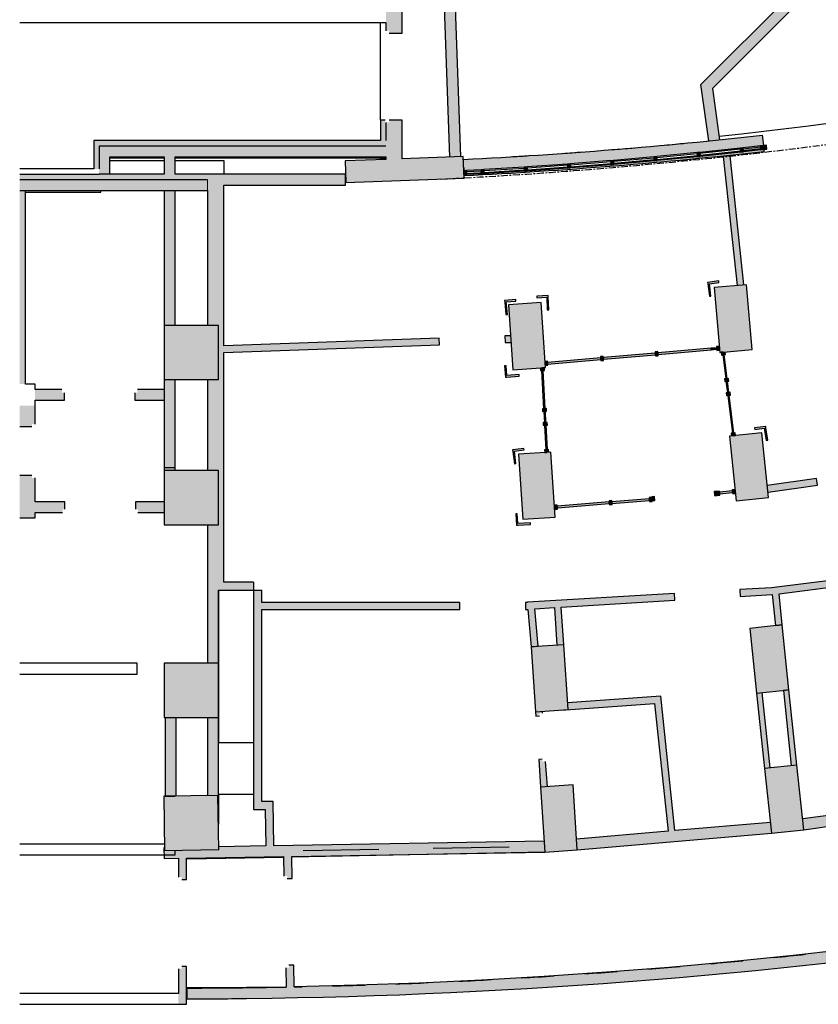
# Model space of a CAD drawing. Units: millimetres. Extents: x 151408 to 159130, y 176859 to 181428.
# Drawn here: x 151408 to 152881, y 176859 to 178674 of the extents above; entities that cross this region are included whole.
import ezdxf

# ---------------------------------------------------------------- set-up
doc = ezdxf.new("R2010")
doc.units = ezdxf.units.MM
doc.linetypes.add('Linea di griglia', pattern=[22.225, 12.7, -3.175, 3.175, -3.175])

msp = doc.modelspace()

# ---------------------------------------------------------------- hatches: boundary and pattern name
at = {"true_color": 0x939598}
for points in [[(152201, 178420.9), (152221, 178421.6), (152191.8, 179257.7), (152171.8, 179257.7), (152200.9, 178421.8)], [(152685.7, 178547.4), (153070.2, 178931.9), (153055.3, 178945.3), (152682.2, 178572.2)], [(151826.2, 176869.6), (151943.8, 176871.6), (152061.3, 176874.9), (152178.8, 176879.5), (152296.2, 176885.4), (152413.6, 176892.5), (152530.9, 176900.9), (152648, 176910.5), (152765.1, 176921.5), (152882, 176933.7), (152998.8, 176947.1), (153115.5, 176961.8), (153232, 176977.8), (153348.3, 176995.1), (153464.4, 177013.6), (153580.3, 177033.4), (153696, 177054.4), (153811.4, 177076.6), (153926.6, 177100.2), (154041.5, 177124.9), (154156.2, 177150.9), (154270.6, 177178.2), (154384.6, 177206.7), (154498.4, 177236.4), (154611.8, 177267.3), (154724.9, 177299.5), (154838.7, 177333.2), (154950, 177367.5), (155062, 177403.4), (155173.6, 177440.4), (155284.7, 177478.7), (155395.5, 177518.1), (155505.8, 177558.7), (155615.7, 177600.6), (155725.1, 177643.6), (155834.1, 177687.8), (155942.5, 177733.2), (156050.5, 177779.8), (156157.9, 177827.5), (156264.9, 177876.4), (156371.3, 177926.4), (156477.1, 177977.6), (156582.4, 178029.9), (156687.1, 178083.4), (156791.2, 178138), (156894.8, 178193.7), (156997.7, 178250.6), (157100, 178308.5), (157201.6, 178367.6), (157302.7, 178427.7), (157403, 178489), (157502.7, 178551.3), (157492, 178568.2), (157442, 178536.8), (157379.2, 178497.8), (157280.7, 178437.9), (157181.6, 178379), (157081.8, 178321.2), (156981.5, 178264.4), (156880.5, 178208.8), (156779, 178154.2), (156676.9, 178100.7), (156574.3, 178048.2), (156471, 177996.9), (156367.3, 177946.7), (156263, 177897.6), (156158.2, 177849.6), (156052.9, 177802.7), (155947.1, 177756.9), (155840.8, 177712.2), (155734.1, 177668.7), (155626.9, 177626.4), (155519.2, 177585.1), (155411.1, 177545.1), (155302.6, 177506.1), (155193.7, 177468.4), (155084.4, 177431.7), (154974.7, 177396.3), (154864.6, 177362), (154754.2, 177328.9), (154643.5, 177297), (154532.4, 177266.2), (154420.9, 177236.7), (154309.2, 177208.3), (154197.2, 177181.1), (154084.9, 177155.1), (153972.3, 177130.3), (153859.5, 177106.7), (153746.4, 177084.3), (153633.1, 177063.1), (153519.6, 177043.1), (153405.8, 177024.4), (153291.9, 177006.8), (153177.8, 176990.4), (153063.5, 176975.3), (152949.1, 176961.4), (152834.5, 176948.7), (152719.8, 176937.2), (152605, 176926.9), (152490.1, 176917.9), (152375.1, 176910), (152260, 176903.4), (152144.8, 176898.1), (152029.6, 176893.9), (151899.4, 176890.7), (151838.6, 176889.8), (151826, 176889.6)], [(152679, 178450.9), (152689.2, 178451.9), (152698.9, 178453), (152682.2, 178572.2), (152664.5, 178554.5), (152678.9, 178451.6)], [(152083.4, 178451.3), (152083.4, 178484.8), (152081.9, 178484.8), (152081.9, 178489.3), (152073.4, 178489.3), (152073.4, 178451.3), (152081.9, 178451.3)], [(152227.5, 178386.8), (152328.7, 178392.5), (152423.4, 178398.8), (152504.8, 178405), (152597, 178412.9), (152692.6, 178422.1), (152781.3, 178431.6), (152778, 178461.4), (152686.2, 178451.6), (152588.6, 178442.3), (152494.9, 178434.3), (152401.1, 178427.3), (152316.6, 178421.8), (152226.2, 178416.7), (152227.1, 178395.8), (152263.9, 178397.8), (152343.8, 178402.7), (152423.6, 178408.4), (152504, 178414.8), (152588.6, 178422.4), (152662.6, 178429.6), (152754.4, 178439.5), (152774.2, 178441.6), (152774.2, 178441.7), (152779.1, 178442.3), (152780, 178434.8), (152737.5, 178430), (152657.9, 178421.6), (152578.3, 178413.9), (152494.9, 178406.6), (152412.3, 178400.1), (152338.6, 178394.9), (152258.8, 178390), (152232.3, 178388.6), (152232.3, 178388.6), (152227.4, 178388.3), (152227.5, 178387.9)], [(152083.4, 178441.3), (152083.4, 178451.3), (151544.4, 178451.3), (151544.4, 178441.3), (151838.6, 178441.3)], [(151554.4, 178399.2), (151554.4, 178441.3), (151544.4, 178441.3), (151544.4, 178399.2)], [(151574.4, 178389.2), (151574.4, 178441.3), (151554.4, 178441.3), (151554.4, 178389.2)], [(151651.1, 178421.3), (152083.4, 178421.3), (152083.4, 178441.3), (151574.4, 178441.3), (151574.4, 178421.3)], [(152742.5, 178432.8), (152774.8, 178436.5), (152774.4, 178439.5), (152742.1, 178435.8)], [(151694.4, 178389.2), (151694.4, 178421.3), (151674.4, 178421.3), (151674.4, 178389.2)], [(152009.3, 178374.2), (152227.5, 178381.8), (152226.1, 178421.8), (152007.9, 178414.2)], [(152730.9, 178184.1), (152743.4, 178185.2), (152718.1, 178423.2), (152705.6, 178421.9), (152730.7, 178185.7)], [(152008.8, 178369.2), (152008.8, 178389.2), (151754.4, 178389.2), (151754.4, 178369.2), (151838.6, 178369.2)], [(152227.3, 178388.3), (152232.3, 178388.6), (152231.9, 178396), (152226.9, 178395.8)], [(152232.2, 178390.8), (152259.1, 178392.2), (152259, 178395.2), (152232, 178393.8)], [(151784.4, 177629.7), (151784.4, 178369.2), (151754.4, 178369.2), (151754.4, 178110.7), (151774.4, 178110.7), (151774.4, 178010.7), (151754.4, 178010.7), (151754.4, 177843), (151774.4, 177843), (151774.4, 177743), (151754.4, 177743), (151754.4, 177629.7), (151774.4, 177629.7)], [(152679.9, 178164.3), (152682.9, 178164.7), (152680, 178187.5), (152697.7, 178189.7), (152697.5, 178192.7), (152676.7, 178190), (152677, 178187.1)], [(152699.2, 178060.9), (152759, 178066.1), (152748.6, 178185.7), (152688.8, 178180.5)], [(152304.4, 178130.7), (152307.4, 178131), (152305.4, 178153.9), (152323.2, 178155.5), (152323.2, 178158.4), (152302.2, 178156.6), (152302.4, 178153.6)], [(152317.5, 178028.9), (152377.4, 178032.8), (152369.5, 178152.6), (152309.6, 178148.6)], [(152380.9, 178139.4), (152383.9, 178139.5), (152382.8, 178165.5), (152361.7, 178164.5), (152362, 178161.6), (152379.9, 178162.4)], [(151774.3, 178010.7), (151774.3, 178110.7), (151674.3, 178110.7), (151674.3, 178010.7)], [(152484.7, 178048.3), (152580.4, 178056.6), (152580.1, 178059.6), (152484.5, 178051.2)], [(152585.3, 178057.1), (152683.5, 178065.6), (152683.2, 178068.6), (152585.1, 178060)], [(152683.5, 178065.6), (152693.7, 178066.5), (152693.5, 178069.5), (152683.2, 178068.6)], [(152377.2, 178036.6), (152381.8, 178037), (152381.2, 178044.5), (152376.7, 178044.1)], [(152381.6, 178039.2), (152479.8, 178047.8), (152479.5, 178050.8), (152381.4, 178042.2)], [(152710, 178012.1), (152713, 178012.5), (152707.5, 178056.7), (152704.6, 178056.3)], [(152303.7, 178015.1), (152329.4, 178016.8), (152329.2, 178019.8), (152306.3, 178018.3), (152305.1, 178036.1), (152302.3, 178036.1)], [(152368.3, 178027.3), (152375.8, 178027.7), (152375.6, 178032.7), (152368.1, 178032.2), (152368.3, 178028.9)], [(152374.3, 177956.9), (152377.3, 177957.1), (152373.6, 178027.6), (152370.6, 178027.4)], [(151674.4, 177848.7), (151694.4, 177848.7), (151694.4, 178010.7), (151674.4, 178010.7), (151674.4, 177947.4)], [(152713.1, 177986.6), (152716.1, 177986.9), (152713.6, 178007.5), (152710.6, 178007.1)], [(152722.3, 177911.8), (152725.3, 177912.2), (152716.7, 177982), (152713.7, 177981.6), (152722.2, 177912.6)], [(152375.6, 177931.5), (152378.6, 177931.7), (152377.5, 177952.1), (152374.5, 177951.9), (152374.8, 177947.4)], [(152378.2, 177881.4), (152381.2, 177881.6), (152378.9, 177926.7), (152375.9, 177926.5)], [(152784.5, 177898.3), (152787.5, 177898.7), (152783.9, 177924.4), (152763.1, 177921.5), (152763.7, 177918.6), (152781.3, 177921.1)], [(152729.5, 177786.9), (152789.1, 177793.3), (152776.5, 177912.6), (152716.8, 177906.3)], [(152720.7, 177906.7), (152728.1, 177907.5), (152727.5, 177912.5), (152720.1, 177911.6)], [(152320.3, 177855.6), (152323.2, 177855.9), (152320.3, 177878.7), (152338.1, 177881), (152337.9, 177883.9), (152317, 177881.3), (152317.4, 177878.4)], [(152335.8, 177753.3), (152395.7, 177757.3), (152387.8, 177877), (152327.9, 177873.1)], [(151774.3, 177743), (151774.3, 177843), (151674.3, 177843), (151674.3, 177743)], [(152694.2, 177797.1), (152699.2, 177797.6), (152698.4, 177805.1), (152693.4, 177804.6)], [(152698.9, 177799.9), (152722.8, 177802.4), (152722.5, 177805.4), (152698.6, 177802.9)], [(152500.3, 177782.4), (152569.4, 177788), (152569.2, 177791), (152500.1, 177785.4)], [(152574.5, 177787.3), (152579.5, 177787.8), (152578.9, 177795.2), (152573.9, 177794.8)], [(152394.9, 177771.6), (152399.9, 177772), (152399.2, 177779.4), (152394.3, 177779)], [(152399.7, 177774.2), (152495.4, 177782), (152495.1, 177785), (152399.4, 177777.2)], [(152324.4, 177742.2), (152350, 177743.8), (152349.8, 177746.8), (152326.8, 177745.3), (152325.6, 177763.1), (152323, 177763.1)], [(151774.4, 177487.8), (151774.4, 177629.7), (151754.4, 177629.7), (151754.4, 177487.8), (151754.8, 177487.8)], [(151838.6, 177622.2), (151839.4, 177622.2), (151839.4, 177637.2), (151784.4, 177637.2), (151784.4, 177629.7), (151774.4, 177629.7), (151774.4, 177622.2)], [(151854.4, 177232.8), (151854.4, 177622.2), (151839.4, 177622.2), (151839.4, 177232.8)], [(152801.7, 177557), (152814.1, 177558.3), (152808.4, 177615.7), (152796, 177614.1), (152801.5, 177558.3)], [(152351.5, 177517.9), (152363.9, 177519), (152356.8, 177600.8), (152344.3, 177600), (152345.4, 177587)], [(152398.9, 177521.1), (152411.3, 177521.9), (152406.7, 177591.2), (152394.2, 177590.5), (152398.8, 177521.9)], [(152767.1, 177432.6), (152826.8, 177438.9), (152814.1, 177558.3), (152754.4, 177551.9)], [(152359.4, 177398.2), (152419.3, 177402.2), (152411.3, 177521.9), (152351.5, 177517.9)], [(151774.3, 177387.7), (151774.3, 177487.7), (151674.3, 177487.7), (151674.3, 177387.7)], [(152419.3, 177402.2), (152591.5, 177414.3), (152590.2, 177426.8), (152418.4, 177414.6), (152418.5, 177413.7)], [(152781.9, 177293.7), (152791.8, 177294.7), (152777.1, 177433.6), (152767.1, 177432.6), (152772.2, 177384.9)], [(152831.1, 177298.9), (152841, 177300), (152826.3, 177438.7), (152816.4, 177437.6), (152831, 177300)], [(152604, 177178), (152616.5, 177179.1), (152591.5, 177414.3), (152579, 177413.5), (152588.6, 177323.2)], [(151694.4, 177242.8), (151696.4, 177242.8), (151696.4, 177387.8), (151676.4, 177387.8), (151676.4, 177242.8)], [(151774.4, 177243.8), (151774.4, 177387.8), (151754.4, 177387.8), (151754.4, 177243.8), (151773.5, 177244.1), (151773.5, 177243.8)], [(152794.6, 177174.3), (152854.2, 177180.7), (152841.5, 177300), (152781.9, 177293.7)], [(152854.2, 177180.7), (153449.2, 177262.7), (153445.9, 177282.5), (152852.1, 177200.6)], [(152376.6, 177139.5), (152436.4, 177143.4), (152428.5, 177263.2), (152368.6, 177259.2)], [(151775.2, 177144.1), (151773.5, 177244.1), (151673.5, 177242.4), (151675.2, 177142.4)], [(151860.5, 177217.8), (151875.5, 177217.8), (151875.2, 177232.8), (151839.4, 177232.8), (151839.4, 177217.8)], [(151861.8, 177150.8), (151876.7, 177151.1), (151875.5, 177217.8), (151860.5, 177217.8)], [(152436.4, 177143.4), (152794.6, 177174.3), (152792.4, 177194.2), (152435.1, 177163.4)], [(151674.4, 177127.6), (152376.6, 177139.5), (152375.3, 177159.5), (151775.1, 177149.3), (151775.2, 177144.1), (151675.2, 177142.4), (151675.1, 177147.7), (151674, 177147.6), (151674.1, 177142.4)], [(151716.2, 176868.8), (151771.2, 176869.1), (151826.2, 176869.6), (151826, 176889.6), (151771.1, 176889.1), (151716.1, 176888.8)]]:
    msp.add_hatch(color=252, dxfattribs=at).paths.add_polyline_path(points, flags=0)
h = msp.add_hatch(color=252, dxfattribs=at)
h.paths.add_polyline_path([(152083.4, 178416.8), (152113.4, 178417.9), (152113.4, 178489.3), (152089.4, 178489.3), (152089.4, 178484.8), (152083.4, 178484.8), (152083.4, 178421.3)], flags=0)
h.paths.add_polyline_path([(152113.4, 178649.3), (152113.4, 178710.3), (152083.4, 178710.3), (152083.4, 178653.8), (152089.4, 178653.8), (152089.4, 178649.3)], flags=0)
h = msp.add_hatch(color=252, dxfattribs=at)
h.paths.add_polyline_path([(152742.7, 178430.6), (152775, 178434.3), (152774.8, 178436.5), (152742.5, 178432.8), (152742.4, 178432.8)], flags=0)
h.paths.add_polyline_path([(152742.1, 178435.8), (152774.4, 178439.5), (152774.2, 178441.7), (152741.9, 178438.1), (152742.1, 178435.9)], flags=0)
at = {"true_color": 0x939598, "extrusion": (0, 0, -1)}
for points in [[(-152775, 178434.3), (-152780, 178434.8), (-152779.1, 178442.3), (-152774.2, 178441.7)], [(-152785.1, 178442.9), (-152780.1, 178442.3), (-152781, 178434.9), (-152785.9, 178435.4)], [(-152578.5, 178413.9), (-152583.5, 178414.4), (-152582.8, 178421.8), (-152577.8, 178421.4)], [(-152658.1, 178421.6), (-152663.1, 178422.1), (-152662.4, 178429.6), (-152657.4, 178429.1)], [(-152737.7, 178430.1), (-152742.7, 178430.6), (-152741.9, 178438.1), (-152736.9, 178437.5)], [(-152419, 178400.5), (-152424, 178400.9), (-152423.4, 178408.4), (-152418.4, 178408)], [(-152498.8, 178406.9), (-152503.7, 178407.3), (-152503.1, 178414.8), (-152498.1, 178414.3)], [(-152259.3, 178390), (-152264.2, 178390.3), (-152263.8, 178397.8), (-152258.8, 178397.5)], [(-152339.1, 178394.9), (-152344.1, 178395.2), (-152343.6, 178402.7), (-152338.6, 178402.4)], [(-152580.6, 178054.4), (-152585.5, 178054.8), (-152584.9, 178062.3), (-152579.9, 178061.9)], [(-152693.9, 178064.3), (-152698.9, 178064.7), (-152698.3, 178072.2), (-152693.3, 178071.8)], [(-152702.3, 178056), (-152709.8, 178056.9), (-152709.2, 178061.8), (-152705.4, 178061.5), (-152701.7, 178060.9)], [(-152479.9, 178045.6), (-152484.9, 178046), (-152484.3, 178053.5), (-152479.3, 178053)], [(-152715.8, 178007.8), (-152715.2, 178012.7), (-152707.8, 178011.8), (-152708.4, 178006.9)], [(-152719, 177982.2), (-152718.3, 177987.2), (-152710.9, 177986.3), (-152711.5, 177981.3)], [(-152372, 177956.8), (-152372.3, 177951.8), (-152379.8, 177952.2), (-152379.5, 177957.2)], [(-152373.4, 177931.4), (-152373.6, 177926.4), (-152381.1, 177926.8), (-152380.9, 177931.8)], [(-152376.2, 177876.3), (-152383.7, 177876.8), (-152383.5, 177881.7), (-152376, 177881.3), (-152376.2, 177877)], [(-152689.1, 177796.7), (-152694.1, 177797.1), (-152693.5, 177804.6), (-152688.5, 177804.2)], [(-152723, 177800.2), (-152728, 177800.7), (-152727.2, 177808.2), (-152722.2, 177807.6)], [(-152495.5, 177779.8), (-152500.5, 177780.2), (-152499.9, 177787.6), (-152494.9, 177787.2)], [(-152569.6, 177785.8), (-152574.6, 177786.2), (-152574, 177793.7), (-152569, 177793.3)]]:
    msp.add_hatch(color=252, dxfattribs=at).paths.add_polyline_path(points, flags=0)
at = {"true_color": 0x939598}
for points in [[(151407.9, 178389.2), (151407.9, 178359.2), (151463.6, 178359.2), (151754.4, 178359.2), (151754.4, 178389.2)], [(151407.9, 178359.2), (151407.9, 178002.5), (151418.4, 178002.5), (151418.4, 178359.2)]]:
    msp.add_hatch(color=252, dxfattribs=at).paths.add_polyline_path(points)
h = msp.add_hatch(color=252, dxfattribs=at)
h.paths.add_polyline_path([(152232.3, 178388.6), (152259.3, 178390), (152259.1, 178392.2), (152232.2, 178390.8), (152232.3, 178388.6)], flags=0)
h.paths.add_polyline_path([(152232, 178393.8), (152259, 178395.2), (152258.8, 178397.5), (152231.9, 178396)], flags=0)
h = msp.add_hatch(color=252, dxfattribs=at)
h.paths.add_polyline_path([(151693.9, 177843), (151694.4, 177843), (151694.4, 178010.7), (151674.4, 178010.7), (151674.4, 177843), (151693.8, 177843)], flags=0)
h.paths.add_polyline_path([(151674.4, 178110.7), (151694.4, 178110.7), (151694.4, 178359.2), (151674.4, 178359.2), (151674.4, 178228.7)], flags=0)
h = msp.add_hatch(color=252, dxfattribs=at)
h.paths.add_polyline_path([(151784.4, 178060.7), (152182.3, 178074.6), (152181.8, 178087.1), (151784.4, 178073.2)], flags=0)
h.paths.add_polyline_path([(152303.2, 178078.8), (152314.2, 178079.2), (152313.4, 178091.6), (152302.8, 178091.3)], flags=0)
h = msp.add_hatch(color=252, dxfattribs=at)
h.paths.add_polyline_path([(151620.4, 177972.5), (151674.4, 177972.5), (151674.4, 177992.5), (151624.9, 177992.5), (151624.9, 177986.5), (151620.4, 177986.5)], flags=0)
h.paths.add_polyline_path([(151463.6, 177972.5), (151490.4, 177972.5), (151490.4, 177986.5), (151485.9, 177986.5), (151485.9, 177992.5), (151436.4, 177992.5), (151436.4, 177972.5)], flags=0)
h = msp.add_hatch(color=252, dxfattribs=at)
h.paths.add_polyline_path([(151407.9, 177834), (151407.9, 177755.5), (151436.4, 177755.5), (151436.4, 177829.5), (151430.4, 177829.5), (151430.4, 177834)])
h.paths.add_polyline_path([(151407.9, 177962.5), (151407.9, 177924), (151430.4, 177924), (151430.4, 177928.5), (151436.4, 177928.5), (151436.4, 177962.5)])
h = msp.add_hatch(color=252, dxfattribs=at)
h.paths.add_polyline_path([(152788.1, 177803.3), (152879.2, 177816.1), (152877.4, 177828.5), (152786.7, 177815.7)], flags=0)
h.paths.add_polyline_path([(152999, 177833), (153344.2, 177881.5), (153342.1, 177893.8), (152997.3, 177845.3)], flags=0)
h = msp.add_hatch(color=252, dxfattribs=at)
h.paths.add_polyline_path([(151674.4, 177765.5), (151674.4, 177785.5), (151621.4, 177785.5), (151621.4, 177771.5), (151625.9, 177771.5), (151625.9, 177765.5)], flags=0)
h.paths.add_polyline_path([(151463.6, 177765.5), (151486.9, 177765.5), (151486.9, 177771.5), (151491.4, 177771.5), (151491.4, 177785.5), (151436.4, 177785.5), (151436.4, 177765.5)], flags=0)
h = msp.add_hatch(color=252, dxfattribs=at)
h.paths.add_polyline_path([(152796, 177614.1), (152928.6, 177631), (152927.1, 177643.4), (152794.8, 177626.6), (152796, 177614.5)], flags=0)
h.paths.add_polyline_path([(153048.7, 177646.3), (153376.5, 177688), (153374.4, 177700.4), (153047.1, 177658.7), (153047.7, 177654.1)], flags=0)
h = msp.add_hatch(color=252, dxfattribs=at)
h.paths.add_polyline_path([(152357.8, 177588.3), (152616.3, 177603.7), (152615.5, 177616.2), (152356.8, 177600.8)], flags=0)
h.paths.add_polyline_path([(152737, 177611), (152796, 177614.5), (152794.8, 177626.9), (152736.3, 177623.4)], flags=0)
h = msp.add_hatch(color=252, dxfattribs=at)
h.paths.add_polyline_path([(152340.9, 177587), (152345.4, 177587), (152344.3, 177599.5), (152340.9, 177599.5)], flags=0)
h.paths.add_polyline_path([(152213.6, 177587), (152219.9, 177587), (152219.9, 177599.5), (151854.4, 177599.5), (151854.4, 177587)], flags=0)
h = msp.add_hatch(color=252, dxfattribs=at)
h.paths.add_polyline_path([(152368.6, 177259.2), (152381.1, 177260), (152378, 177306.7), (152372, 177306.3), (152371.7, 177310.8), (152365.2, 177310.4), (152366.1, 177297)], flags=0)
h.paths.add_polyline_path([(152359.9, 177390.2), (152366.4, 177390.6), (152366.1, 177395.1), (152372.1, 177395.5), (152371.9, 177399), (152359.4, 177398.2), (152359.6, 177394.7)], flags=0)
h = msp.add_hatch(color=252, dxfattribs=at)
h.paths.add_polyline_path([(151700.7, 176858.8), (151715.7, 176858.8), (151715.7, 176928.8), (151706.7, 176928.8), (151706.7, 176924.3), (151700.7, 176924.3), (151700.7, 176878.8)], flags=0)
h.paths.add_polyline_path([(151706.7, 177088.8), (151715.7, 177088.8), (151715.7, 177128.3), (151700.7, 177128.1), (151700.7, 177093.3), (151706.7, 177093.3)], flags=0)
h = msp.add_hatch(color=252, dxfattribs=at)
h.paths.add_polyline_path([(151899.4, 176890.7), (151914.4, 176891), (151913.6, 176931), (151904.6, 176930.8), (151904.7, 176926.3), (151898.7, 176926.2)], flags=0)
h.paths.add_polyline_path([(151901.4, 177090.8), (151910.4, 177091), (151909.6, 177131.6), (151894.6, 177131.4), (151895.3, 177095.2), (151901.3, 177095.3)], flags=0)

# ---------------------------------------------------------------- linework, layer by layer
at = {"color": 252, "true_color": 0x939598}
for p, q in [((152201, 178420.9), (152171.1, 179277.7)), ((152191.8, 179257.7), (152221, 178421.6)), ((152664.5, 178554.5), (153041.1, 178931.1)), ((153070.2, 178931.9), (152685.7, 178547.4)), ((152073.4, 178489.3), (152073.4, 178669.3)), ((152679, 178450.9), (152664.5, 178554.5)), ((152685.7, 178547.4), (152698.9, 178453)), ((152780.1, 178442.3), (152778, 178461.4)), ((152774.2, 178441.7), (152741.9, 178438.1)), ((152774.4, 178439.5), (152774.2, 178441.7)), ((152073.4, 178417.1), (152073.4, 178421.3)), ((152577.8, 178421.4), (152503.1, 178414.8)), ((152657.4, 178429.1), (152582.8, 178421.8)), ((152658.1, 178421.6), (152583.5, 178414.4)), ((152736.9, 178437.5), (152662.4, 178429.6)), ((152737.7, 178430.1), (152663.1, 178422.1)), ((152775, 178434.3), (152742.7, 178430.6)), ((152781.3, 178431.6), (152781, 178434.9)), ((151674.4, 178419.2), (151574.4, 178419.2)), ((151574.4, 178414.5), (151674.4, 178414.5)), ((152083.4, 178419.2), (151694.4, 178419.2)), ((151694.4, 178414.5), (151784.4, 178414.5)), ((151784.4, 178414.5), (151784.4, 178389.2)), ((152083.4, 178417.1), (152073.4, 178417.1)), ((152418.4, 178408), (152343.6, 178402.7)), ((152498.1, 178414.4), (152423.4, 178408.4)), ((152498.8, 178406.9), (152424, 178400.9)), ((152578.5, 178413.9), (152503.7, 178407.3)), ((152226.8, 178401.8), (152227.1, 178395.8)), ((152227.4, 178388.3), (152227.5, 178386.8)), ((152258.8, 178397.5), (152231.9, 178396)), ((152259.3, 178390), (152232.3, 178388.6)), ((152338.6, 178402.4), (152263.8, 178397.8)), ((152339.1, 178394.9), (152264.2, 178390.3)), ((152419, 178400.6), (152344.1, 178395.2)), ((152008.8, 178379.2), (152009.1, 178379.3)), ((151407.9, 178359.2), (151754.4, 178359.2)), ((151418.4, 178356.5), (151557.4, 178356.5)), ((151557.4, 178356.5), (151557.4, 178359.2)), ((152697.5, 178192.7), (152676.7, 178190)), ((152676.7, 178190), (152677, 178187.1)), ((152677, 178187.1), (152679.9, 178164.3)), ((152680, 178187.5), (152697.7, 178189.7)), ((152682.9, 178164.7), (152680, 178187.5)), ((152697.7, 178189.7), (152697.5, 178192.7)), ((152323.2, 178158.4), (152302.2, 178156.6)), ((152302.2, 178156.6), (152302.4, 178153.6)), ((152302.4, 178153.6), (152304.4, 178130.7)), ((152305.4, 178153.9), (152323.2, 178155.5)), ((152307.4, 178131), (152305.4, 178153.9)), ((152323.2, 178155.5), (152323.2, 178158.4)), ((152382.8, 178165.5), (152361.7, 178164.5)), ((152361.7, 178164.5), (152362, 178161.6)), ((152362, 178161.6), (152379.9, 178162.4)), ((152379.9, 178162.4), (152380.9, 178139.4)), ((152382.9, 178162.5), (152382.8, 178165.5)), ((152383.9, 178139.5), (152382.9, 178162.5)), ((152679.9, 178164.3), (152682.9, 178164.7)), ((152304.4, 178130.7), (152307.4, 178131)), ((152380.9, 178139.4), (152383.9, 178139.5)), ((152305.1, 178036.1), (152302.3, 178036.1)), ((152302.3, 178036.1), (152303.7, 178015.1)), ((152306.3, 178018.3), (152305.1, 178036.1)), ((152303.7, 178015.1), (152306.5, 178015.3)), ((152329.2, 178019.8), (152306.3, 178018.3)), ((152306.5, 178015.3), (152329.4, 178016.8)), ((152329.4, 178016.8), (152329.2, 178019.8)), ((152783.9, 177924.4), (152763.1, 177921.5)), ((152763.1, 177921.5), (152763.7, 177918.6)), ((152763.7, 177918.6), (152781.3, 177921.1)), ((152781.3, 177921.1), (152784.5, 177898.3)), ((152784.3, 177921.5), (152783.9, 177924.4)), ((152787.5, 177898.7), (152784.3, 177921.5)), ((152784.5, 177898.3), (152787.5, 177898.7)), ((152337.9, 177883.9), (152317, 177881.3)), ((152317, 177881.3), (152317.4, 177878.4)), ((152317.4, 177878.4), (152320.3, 177855.6)), ((152320.3, 177878.7), (152338.1, 177881)), ((152323.2, 177855.9), (152320.3, 177878.7)), ((152338.1, 177881), (152337.9, 177883.9)), ((152320.3, 177855.6), (152323.2, 177855.9)), ((152325.6, 177763.1), (152323, 177763.1)), ((152323, 177763.1), (152324.4, 177742.2)), ((152326.8, 177745.3), (152325.6, 177763.1)), ((152324.4, 177742.2), (152327, 177742.3)), ((152349.8, 177746.8), (152326.8, 177745.3)), ((152327, 177742.3), (152350, 177743.8)), ((152350, 177743.8), (152349.8, 177746.8)), ((151774.4, 177622.2), (151774.4, 177340.7)), ((151839.4, 177340.7), (151774.4, 177340.7)), ((151774.4, 177245.7), (151774.4, 177191.1)), ((151839.4, 177245.7), (151774.4, 177245.7)), ((152376.6, 177139.5), (151909.6, 177130.1)), ((152070.6, 177144.3), (151930.6, 177142)), ((152310.6, 177148.4), (152170.6, 177146)), ((151894.6, 177129.8), (151716.7, 177126.2)), ((151716.7, 176889.6), (151826, 176889.6)), ((151914.4, 176891), (151929, 176891.3))]:
    msp.add_line(p, q, dxfattribs=at)
at = {"color": 252, "lineweight": 30, "true_color": 0x939598}
for p, q in [((152113.4, 178649.3), (152113.4, 178710.3)), ((151407.9, 178669.3), (152083.4, 178669.3)), ((152083.4, 178669.3), (152083.4, 178653.8)), ((152089.4, 178649.3), (152113.4, 178649.3)), ((152081.9, 178489.3), (152073.4, 178489.3)), ((152073.4, 178489.3), (152073.4, 178451.3)), ((152083.4, 178484.8), (152083.4, 178451.3)), ((152113.4, 178489.3), (152089.4, 178489.3)), ((152113.4, 178417.9), (152113.4, 178489.3)), ((152073.4, 178451.3), (151544.4, 178451.3)), ((151544.4, 178451.3), (151544.4, 178399.2)), ((151554.4, 178441.3), (151554.4, 178399.2)), ((152083.4, 178441.3), (151554.4, 178441.3)), ((152774.4, 178439.5), (152742.1, 178435.8)), ((152774.8, 178436.5), (152774.4, 178439.5)), ((151574.4, 178389.2), (151574.4, 178421.3)), ((151574.4, 178421.3), (151674.4, 178421.3)), ((151674.4, 178421.3), (151674.4, 178389.2)), ((151694.4, 178421.3), (152083.4, 178421.3)), ((151694.4, 178389.2), (151694.4, 178421.3)), ((152083.4, 178421.3), (152083.4, 178416.8)), ((152226.1, 178421.8), (152113.4, 178417.9)), ((152227.5, 178381.8), (152226.1, 178421.8)), ((152657.6, 178426.9), (152583, 178419.6)), ((152583.3, 178416.6), (152657.9, 178423.9)), ((152657.9, 178423.9), (152657.6, 178426.9)), ((152737.2, 178435.3), (152662.6, 178427.4)), ((152662.6, 178427.4), (152662.9, 178424.4)), ((152662.9, 178424.4), (152737.5, 178432.3)), ((152718.1, 178423.2), (152705.6, 178421.9)), ((152705.6, 178421.9), (152730.9, 178184.1)), ((152743.4, 178185.2), (152718.1, 178423.2)), ((152737.5, 178432.3), (152737.2, 178435.3)), ((152742.1, 178435.8), (152742.5, 178432.8)), ((152742.5, 178432.8), (152774.8, 178436.5)), ((152083.4, 178416.8), (152007.9, 178414.2)), ((152007.9, 178414.2), (152009.3, 178374.2)), ((152418.6, 178405.8), (152343.8, 178400.5)), ((152418.8, 178402.8), (152418.6, 178405.8)), ((152498.3, 178412.1), (152423.6, 178406.2)), ((152423.6, 178406.2), (152423.8, 178403.2)), ((152423.8, 178403.2), (152498.6, 178409.1)), ((152498.6, 178409.1), (152498.3, 178412.1)), ((152578, 178419.1), (152503.3, 178412.5)), ((152503.3, 178412.5), (152503.6, 178409.5)), ((152503.6, 178409.5), (152578.3, 178416.2)), ((152578.3, 178416.2), (152578, 178419.1)), ((152583, 178419.6), (152583.3, 178416.6)), ((151544.4, 178399.2), (151407.9, 178399.2)), ((151407.9, 178389.2), (151554.4, 178389.2)), ((151674.4, 178389.2), (151554.4, 178389.2)), ((151754.4, 178389.2), (151694.4, 178389.2)), ((152008.8, 178389.2), (151754.4, 178389.2)), ((152008.8, 178369.2), (152008.8, 178389.2)), ((152231.9, 178396), (152226.9, 178395.8)), ((152226.9, 178395.8), (152227.3, 178388.3)), ((152227.3, 178388.3), (152232.3, 178388.6)), ((152232.3, 178388.6), (152231.9, 178396)), ((152259, 178395.2), (152232, 178393.8)), ((152232, 178393.8), (152232.2, 178390.8)), ((152232.2, 178390.8), (152259.1, 178392.2)), ((152259.1, 178392.2), (152259, 178395.2)), ((152338.8, 178400.2), (152263.9, 178395.5)), ((152263.9, 178395.5), (152264.1, 178392.5)), ((152264.1, 178392.5), (152339, 178397.2)), ((152339, 178397.2), (152338.8, 178400.2)), ((152343.8, 178400.5), (152344, 178397.5)), ((152344, 178397.5), (152418.8, 178402.8)), ((151754.4, 178379.2), (151407.9, 178379.2)), ((151784.4, 178369.2), (152008.8, 178369.2)), ((151784.4, 178073.2), (151784.4, 178369.2)), ((152009.3, 178374.2), (152227.5, 178381.8)), ((151418.4, 178002.5), (151418.4, 178359.2)), ((151674.4, 178359.2), (151674.4, 178110.7)), ((151694.4, 178110.7), (151694.4, 178359.2)), ((151754.4, 178359.2), (151754.4, 178110.7)), ((152748.6, 178185.7), (152688.8, 178180.5)), ((152759, 178066.1), (152748.6, 178185.7)), ((152688.8, 178180.5), (152699.2, 178060.9)), ((152369.5, 178152.6), (152309.6, 178148.6)), ((152377.4, 178032.8), (152369.5, 178152.6)), ((152309.6, 178148.6), (152317.5, 178028.9)), ((151774.4, 178110.7), (151674.4, 178110.7)), ((151674.4, 178110.7), (151674.4, 178010.7)), ((151774.4, 178010.7), (151774.4, 178110.7)), ((152181.8, 178087.1), (151784.4, 178073.2)), ((152182.3, 178074.6), (152181.8, 178087.1)), ((152313.4, 178091.6), (152302.8, 178091.3)), ((152302.8, 178091.3), (152303.2, 178078.8)), ((152303.2, 178078.8), (152314.2, 178079.2)), ((151784.4, 178060.7), (152182.3, 178074.6)), ((151784.4, 177637.2), (151784.4, 178060.7)), ((152580.1, 178059.6), (152484.5, 178051.2)), ((152580.4, 178056.6), (152580.1, 178059.6)), ((152683.2, 178068.6), (152585.1, 178060)), ((152585.1, 178060), (152585.3, 178057.1)), ((152585.3, 178057.1), (152683.5, 178065.6)), ((152693.5, 178069.5), (152683.2, 178068.6)), ((152683.2, 178068.6), (152683.5, 178065.6)), ((152683.5, 178065.6), (152683.2, 178068.6)), ((152683.5, 178065.6), (152693.7, 178066.5)), ((152693.7, 178066.5), (152693.5, 178069.5)), ((152699.2, 178060.9), (152759, 178066.1)), ((152381.2, 178044.5), (152376.7, 178044.1)), ((152381.8, 178037), (152381.2, 178044.5)), ((152479.5, 178050.8), (152381.4, 178042.2)), ((152381.4, 178042.2), (152381.6, 178039.2)), ((152381.6, 178039.2), (152479.8, 178047.8)), ((152479.8, 178047.8), (152479.5, 178050.8)), ((152484.5, 178051.2), (152484.7, 178048.3)), ((152484.7, 178048.3), (152580.4, 178056.6)), ((152707.5, 178056.7), (152704.6, 178056.3)), ((152704.6, 178056.3), (152710, 178012.1)), ((152713, 178012.5), (152707.5, 178056.7)), ((152317.5, 178028.9), (152377.4, 178032.8)), ((152368.1, 178032.2), (152368.3, 178027.3)), ((152368.3, 178027.3), (152375.8, 178027.7)), ((152373.6, 178027.6), (152370.6, 178027.4)), ((152370.6, 178027.4), (152374.3, 177956.9)), ((152375.6, 178032.7), (152371.8, 178032.5)), ((152377.3, 177957.1), (152373.6, 178027.6)), ((152375.8, 178027.7), (152375.6, 178032.7)), ((152377.2, 178036.6), (152381.8, 178037)), ((151674.4, 178010.7), (151674.4, 177843)), ((151674.4, 178010.7), (151774.4, 178010.7)), ((151694.4, 177843), (151694.4, 178010.7)), ((151754.4, 178010.7), (151754.4, 177843)), ((152710, 178012.1), (152713, 178012.5)), ((152713.6, 178007.5), (152710.6, 178007.1)), ((152710.6, 178007.1), (152713.1, 177986.6)), ((152716.1, 177986.9), (152713.6, 178007.5)), ((151436.4, 178002.5), (151418.4, 178002.5)), ((151436.4, 177992.5), (151436.4, 178002.5)), ((151485.9, 177992.5), (151436.4, 177992.5)), ((151490.4, 177972.5), (151490.4, 177986.5)), ((151620.4, 177986.5), (151620.4, 177972.5)), ((151674.4, 177992.5), (151624.9, 177992.5)), ((152713.1, 177986.6), (152716.1, 177986.9)), ((151436.4, 177928.5), (151436.4, 177972.5)), ((151436.4, 177972.5), (151490.4, 177972.5)), ((151620.4, 177972.5), (151674.4, 177972.5)), ((152716.7, 177982), (152713.7, 177981.6)), ((152713.7, 177981.6), (152722.3, 177911.8)), ((152725.3, 177912.2), (152716.7, 177982)), ((152374.3, 177956.9), (152377.3, 177957.1)), ((152377.5, 177952.1), (152374.5, 177951.9)), ((152374.5, 177951.9), (152375.6, 177931.5)), ((152378.6, 177931.7), (152377.5, 177952.1)), ((152375.6, 177931.5), (152378.6, 177931.7)), ((151407.9, 177924), (151430.4, 177924)), ((152378.9, 177926.7), (152375.9, 177926.5)), ((152375.9, 177926.5), (152378.2, 177881.4)), ((152381.2, 177881.6), (152378.9, 177926.7)), ((152776.5, 177912.6), (152716.8, 177906.3)), ((152716.8, 177906.3), (152729.5, 177786.9)), ((152727.5, 177912.5), (152720.1, 177911.6)), ((152720.1, 177911.6), (152720.7, 177906.7)), ((152722.3, 177911.8), (152725.3, 177912.2)), ((152724.4, 177907.1), (152728.1, 177907.5)), ((152728.1, 177907.5), (152727.5, 177912.5)), ((152789.1, 177793.3), (152776.5, 177912.6)), ((152387.8, 177877), (152327.9, 177873.1)), ((152378.2, 177881.4), (152381.2, 177881.6)), ((152395.7, 177757.3), (152387.8, 177877)), ((152327.9, 177873.1), (152335.8, 177753.3)), ((151674.4, 177848.7), (151694.4, 177848.7)), ((151774.4, 177843), (151674.4, 177843)), ((151674.4, 177843), (151674.4, 177743)), ((151774.4, 177743), (151774.4, 177843)), ((151430.4, 177834), (151407.9, 177834)), ((151436.4, 177785.5), (151436.4, 177829.5)), ((152877.4, 177828.5), (152786.7, 177815.7)), ((152879.2, 177816.1), (152877.4, 177828.5)), ((152698.4, 177805.1), (152693.4, 177804.6)), ((152693.4, 177804.6), (152694.2, 177797.1)), ((152699.2, 177797.6), (152698.4, 177805.1)), ((152722.5, 177805.4), (152698.6, 177802.9)), ((152722.8, 177802.4), (152722.5, 177805.4)), ((152788.1, 177803.3), (152879.2, 177816.1)), ((152569.2, 177791), (152500.1, 177785.4)), ((152500.3, 177782.4), (152569.4, 177788)), ((152569.4, 177788), (152569.2, 177791)), ((152578.9, 177795.2), (152573.9, 177794.8)), ((152573.9, 177794.8), (152574.5, 177787.3)), ((152574.5, 177787.3), (152579.5, 177787.8)), ((152579.5, 177787.8), (152578.9, 177795.2)), ((152694.2, 177797.1), (152699.2, 177797.6)), ((152698.6, 177802.9), (152698.9, 177799.9)), ((152698.9, 177799.9), (152722.8, 177802.4)), ((152729.5, 177786.9), (152789.1, 177793.3)), ((151491.4, 177785.5), (151436.4, 177785.5)), ((151491.4, 177771.5), (151491.4, 177785.5)), ((151674.4, 177785.5), (151621.4, 177785.5)), ((151621.4, 177785.5), (151621.4, 177771.5)), ((152399.2, 177779.4), (152394.3, 177779)), ((152394.3, 177779), (152394.9, 177771.6)), ((152394.9, 177771.6), (152399.9, 177772)), ((152399.9, 177772), (152399.2, 177779.4)), ((152495.1, 177785), (152399.4, 177777.2)), ((152399.4, 177777.2), (152399.7, 177774.2)), ((152399.7, 177774.2), (152495.4, 177782)), ((152495.4, 177782), (152495.1, 177785)), ((152500.1, 177785.4), (152500.3, 177782.4)), ((151407.9, 177755.5), (151436.4, 177755.5)), ((151436.4, 177755.5), (151436.4, 177765.5)), ((151436.4, 177765.5), (151486.9, 177765.5)), ((151625.9, 177765.5), (151674.4, 177765.5)), ((152335.8, 177753.3), (152395.7, 177757.3)), ((151674.4, 177743), (151774.4, 177743)), ((151754.4, 177743), (151754.4, 177629.7)), ((152927.1, 177643.4), (152794.8, 177626.6)), ((151754.4, 177629.7), (151754.4, 177487.8)), ((151839.4, 177637.2), (151784.4, 177637.2)), ((151839.4, 177637.2), (151839.4, 177217.8)), ((152794.8, 177626.9), (152736.3, 177623.4)), ((152736.3, 177623.4), (152737, 177611)), ((152794.8, 177626.6), (152794.8, 177626.9)), ((152808.4, 177615.7), (152928.6, 177631)), ((151774.4, 177487.8), (151774.4, 177622.2)), ((151774.4, 177622.2), (151854.4, 177622.2)), ((151854.4, 177599.5), (151854.4, 177622.2)), ((152615.5, 177616.2), (152344.3, 177600)), ((152616.3, 177603.7), (152615.5, 177616.2)), ((152737, 177611), (152796, 177614.5)), ((152796, 177614.5), (152801.7, 177557)), ((152814.1, 177558.3), (152808.4, 177615.7)), ((152219.9, 177599.5), (151854.4, 177599.5)), ((151854.4, 177232.8), (151854.4, 177587)), ((151854.4, 177587), (152219.9, 177587)), ((152219.9, 177587), (152219.9, 177599.5)), ((152344.3, 177599.5), (152340.9, 177599.5)), ((152340.9, 177599.5), (152340.9, 177587)), ((152340.9, 177587), (152345.4, 177587)), ((152344.3, 177600), (152344.3, 177599.5)), ((152345.4, 177587), (152351.5, 177517.9)), ((152357.8, 177588.3), (152394.2, 177590.5)), ((152363.9, 177519), (152357.8, 177588.3)), ((152394.2, 177590.5), (152398.9, 177521.1)), ((152406.7, 177591.2), (152616.3, 177603.7)), ((152411.3, 177521.9), (152406.7, 177591.2)), ((152814.1, 177558.3), (152754.4, 177551.9)), ((152754.4, 177551.9), (152767.1, 177432.6)), ((152801.7, 177557), (152814.1, 177558.3)), ((152826.8, 177438.9), (152814.1, 177558.3)), ((152411.3, 177521.9), (152351.5, 177517.9)), ((152351.5, 177517.9), (152363.9, 177519)), ((152351.5, 177517.9), (152359.4, 177398.2)), ((152419.3, 177402.2), (152411.3, 177521.9)), ((151624.4, 177487.8), (151407.9, 177487.8)), ((151624.4, 177467.8), (151624.4, 177487.8)), ((151774.4, 177487.8), (151674.4, 177487.8)), ((151674.4, 177487.8), (151674.4, 177387.8)), ((151774.4, 177387.8), (151774.4, 177487.8)), ((151407.9, 177467.8), (151624.4, 177467.8)), ((152590.2, 177426.8), (152418.4, 177414.6)), ((152616.5, 177179.1), (152590.2, 177426.8)), ((152767.1, 177432.6), (152826.8, 177438.9)), ((152767.1, 177432.6), (152781.9, 177293.7)), ((152791.8, 177294.7), (152777.1, 177433.6)), ((152826.3, 177438.7), (152816.4, 177437.6)), ((152816.4, 177437.6), (152831.1, 177298.9)), ((152841, 177300), (152826.3, 177438.7)), ((152406.8, 177401.3), (152579, 177413.5)), ((152579, 177413.5), (152604, 177178)), ((151674.4, 177387.8), (151774.4, 177387.8)), ((151676.4, 177387.8), (151676.4, 177242.8)), ((151696.4, 177242.8), (151696.4, 177387.8)), ((151754.4, 177387.8), (151754.4, 177243.8)), ((151774.4, 177243.8), (151774.4, 177387.8)), ((152359.4, 177398.2), (152419.3, 177402.2)), ((152359.4, 177398.2), (152359.9, 177390.2)), ((152359.9, 177390.2), (152366.4, 177390.6)), ((152372.1, 177395.5), (152371.9, 177399)), ((152371.7, 177310.8), (152365.2, 177310.4)), ((152365.2, 177310.4), (152368.6, 177259.2)), ((152381.1, 177260), (152378, 177306.7)), ((152841.5, 177300), (152781.9, 177293.7)), ((152854.2, 177180.7), (152841.5, 177300)), ((152781.9, 177293.7), (152794.6, 177174.3)), ((153445.9, 177282.5), (152852.1, 177200.6)), ((152428.5, 177263.2), (152368.6, 177259.2)), ((152436.4, 177143.4), (152428.5, 177263.2)), ((152854.2, 177180.7), (153449.2, 177262.7)), ((151773.5, 177244.1), (151673.5, 177242.4)), ((151673.5, 177242.4), (151675.2, 177142.4)), ((151676.4, 177242.8), (151694.4, 177242.8)), ((151775.2, 177144.1), (151773.5, 177244.1)), ((151773.5, 177243.8), (151774.4, 177243.8)), ((152368.6, 177259.2), (152376.6, 177139.5)), ((151875.2, 177232.8), (151854.4, 177232.8)), ((151876.7, 177151.1), (151875.2, 177232.8)), ((151839.4, 177217.8), (151860.5, 177217.8)), ((151860.5, 177217.8), (151861.8, 177150.8)), ((152792.4, 177194.2), (152616.5, 177179.1)), ((152604, 177178), (152435.1, 177163.4)), ((152436.4, 177143.4), (152794.6, 177174.3)), ((152794.6, 177174.3), (152854.2, 177180.7)), ((151675, 177154.3), (151407.9, 177154.3)), ((151861.8, 177150.8), (151775.1, 177149.3)), ((152375.3, 177159.5), (151876.7, 177151.1)), ((151407.9, 177134.3), (151694.4, 177134.3)), ((151675.1, 177147.7), (151674, 177147.6)), ((151674, 177147.6), (151674.4, 177127.6)), ((151675.2, 177142.4), (151775.2, 177144.1)), ((151694.4, 177134.3), (151694.4, 177142.8)), ((151909.6, 177131.6), (152376.6, 177139.5)), ((152376.6, 177139.5), (152436.4, 177143.4)), ((151674.4, 177127.6), (151700.7, 177128.1)), ((151700.7, 177128.1), (151700.7, 177093.3)), ((151715.7, 177128.3), (151894.6, 177131.4)), ((151715.7, 177088.8), (151715.7, 177128.3)), ((151894.6, 177131.4), (151895.3, 177095.2)), ((151910.4, 177091), (151909.6, 177131.6)), ((151706.7, 177088.8), (151715.7, 177088.8)), ((151901.4, 177090.8), (151910.4, 177091)), ((152949.1, 176961.4), (152834.5, 176948.7)), ((152719.8, 176937.2), (152605, 176926.9)), ((152834.5, 176948.7), (152719.8, 176937.2)), ((151700.7, 176924.3), (151700.7, 176878.8)), ((151715.7, 176928.8), (151706.7, 176928.8)), ((151715.7, 176858.8), (151715.7, 176928.8)), ((151898.7, 176926.2), (151899.4, 176890.7)), ((151913.6, 176931), (151904.6, 176930.8)), ((151914.4, 176891), (151913.6, 176931)), ((152490.1, 176917.9), (152375.1, 176910)), ((152605, 176926.9), (152490.1, 176917.9)), ((152144.8, 176898.1), (152029.6, 176893.9)), ((152260, 176903.4), (152144.8, 176898.1)), ((152375.1, 176910), (152260, 176903.4)), ((151700.7, 176878.8), (151407.9, 176878.8)), ((151716.1, 176888.8), (151716.2, 176868.8)), ((151862.7, 176890.1), (151826, 176889.6)), ((151899.4, 176890.7), (151862.7, 176890.1)), ((152029.6, 176893.9), (151914.4, 176891)), ((151407.9, 176858.8), (151715.7, 176858.8))]:
    msp.add_line(p, q, dxfattribs=at)
at = {"color": 252, "lineweight": 30, "true_color": 0x939598, "extrusion": (0, 0, -1)}
for p, q in [((152779.1, 178442.3), (152774.2, 178441.7)), ((152774.2, 178441.7), (152775, 178434.3)), ((152780, 178434.8), (152779.1, 178442.3)), ((152785.1, 178442.9), (152780.1, 178442.3)), ((152780.1, 178442.3), (152781, 178434.9)), ((152785.9, 178435.4), (152785.1, 178442.9)), ((152582.8, 178421.8), (152577.8, 178421.4)), ((152577.8, 178421.4), (152578.5, 178413.9)), ((152583.5, 178414.4), (152582.8, 178421.8)), ((152662.4, 178429.6), (152657.4, 178429.1)), ((152657.4, 178429.1), (152658.1, 178421.6)), ((152658.1, 178421.6), (152663.1, 178422.1)), ((152663.1, 178422.1), (152662.4, 178429.6)), ((152741.9, 178438.1), (152736.9, 178437.5)), ((152736.9, 178437.5), (152737.7, 178430.1)), ((152737.7, 178430.1), (152742.7, 178430.6)), ((152742.7, 178430.6), (152741.9, 178438.1)), ((152775, 178434.3), (152780, 178434.8)), ((152781, 178434.9), (152785.9, 178435.4)), ((152423.4, 178408.4), (152418.4, 178408)), ((152418.4, 178408), (152419, 178400.5)), ((152424, 178400.9), (152423.4, 178408.4)), ((152503.1, 178414.8), (152498.1, 178414.3)), ((152498.1, 178414.3), (152498.8, 178406.9)), ((152498.8, 178406.9), (152503.7, 178407.3)), ((152503.7, 178407.3), (152503.1, 178414.8)), ((152578.5, 178413.9), (152583.5, 178414.4)), ((152263.8, 178397.8), (152258.8, 178397.5)), ((152258.8, 178397.5), (152259.3, 178390)), ((152259.3, 178390), (152264.2, 178390.3)), ((152264.2, 178390.3), (152263.8, 178397.8)), ((152343.6, 178402.7), (152338.6, 178402.4)), ((152338.6, 178402.4), (152339.1, 178394.9)), ((152339.1, 178394.9), (152344.1, 178395.2)), ((152344.1, 178395.2), (152343.6, 178402.7)), ((152419, 178400.5), (152424, 178400.9)), ((152584.9, 178062.3), (152579.9, 178061.9)), ((152579.9, 178061.9), (152580.6, 178054.4)), ((152585.5, 178054.8), (152584.9, 178062.3)), ((152698.3, 178072.2), (152693.3, 178071.8)), ((152693.3, 178071.8), (152693.9, 178064.3)), ((152693.9, 178064.3), (152698.9, 178064.7)), ((152705.4, 178061.5), (152701.7, 178061)), ((152701.7, 178061), (152702.3, 178056)), ((152709.8, 178056.9), (152709.2, 178061.8)), ((152484.3, 178053.5), (152479.3, 178053)), ((152479.3, 178053), (152479.9, 178045.6)), ((152479.9, 178045.6), (152484.9, 178046)), ((152484.9, 178046), (152484.3, 178053.5)), ((152580.6, 178054.4), (152585.5, 178054.8)), ((152702.3, 178056), (152709.8, 178056.9)), ((152715.2, 178012.7), (152707.8, 178011.8)), ((152707.8, 178011.8), (152708.4, 178006.9)), ((152708.4, 178006.9), (152715.8, 178007.8)), ((152715.8, 178007.8), (152715.2, 178012.7)), ((152718.3, 177987.2), (152710.9, 177986.3)), ((152710.9, 177986.3), (152711.5, 177981.3)), ((152719, 177982.2), (152718.3, 177987.2)), ((152711.5, 177981.3), (152719, 177982.2)), ((152379.5, 177957.2), (152372, 177956.8)), ((152372, 177956.8), (152372.3, 177951.8)), ((152372.3, 177951.8), (152379.8, 177952.2)), ((152379.8, 177952.2), (152379.5, 177957.2)), ((152380.9, 177931.8), (152373.4, 177931.4)), ((152373.4, 177931.4), (152373.6, 177926.4)), ((152381.1, 177926.8), (152380.9, 177931.8)), ((152373.6, 177926.4), (152381.1, 177926.8)), ((152383.5, 177881.7), (152376, 177881.3)), ((152376, 177881.3), (152376.2, 177876.3)), ((152383.7, 177876.8), (152383.5, 177881.7)), ((152376.2, 177876.3), (152380, 177876.5)), ((152693.5, 177804.6), (152688.5, 177804.2)), ((152688.5, 177804.2), (152689.1, 177796.7)), ((152694.1, 177797.1), (152693.5, 177804.6)), ((152727.2, 177808.2), (152722.2, 177807.6)), ((152722.2, 177807.6), (152723, 177800.2)), ((152499.9, 177787.6), (152494.9, 177787.2)), ((152494.9, 177787.2), (152495.5, 177779.8)), ((152500.5, 177780.2), (152499.9, 177787.6)), ((152574, 177793.7), (152569, 177793.3)), ((152569, 177793.3), (152569.6, 177785.8)), ((152569.6, 177785.8), (152574.6, 177786.2)), ((152574.6, 177786.2), (152574, 177793.7)), ((152689.1, 177796.7), (152694.1, 177797.1)), ((152723, 177800.2), (152728, 177800.7)), ((152495.5, 177779.8), (152500.5, 177780.2))]:
    msp.add_line(p, q, dxfattribs=at)
at = {"color": 252, "lineweight": 20, "true_color": 0x939598}
for p, q in [((151754.4, 178359.2), (151754.4, 178379.2)), ((151418.4, 178359.2), (151674.4, 178359.2)), ((151694.4, 178359.2), (151754.4, 178359.2))]:
    msp.add_line(p, q, dxfattribs=at)
at = {"color": 252, "true_color": 0x939598}
for centre, radius, start, end in [((151718.3, 187515.5), 9109.1, 276.17434, 284.53253), ((151770.3, 187499.4), 9094.1, 272.87382, 276.36212), ((151770.3, 187499.4), 9094.1, 275.18085, 275.43689), ((151770.3, 187499.4), 9124.1, 272.87238, 276.36212), ((151770.3, 187499.4), 9094.1, 273.44962, 273.63951), ((151770.3, 187499.4), 9094.1, 274.0267, 274.25657), ((151770.3, 187499.4), 9094.1, 274.60377, 274.85052), ((151697.2, 187725.9), 10837.1, 275.82972, 276.14615), ((151697.2, 187725.9), 10837.1, 275.21441, 275.53106), ((151697.2, 187725.9), 10837.1, 273.98366, 274.3009), ((151697.2, 187725.9), 10837.1, 274.59905, 274.91597), ((151697.2, 187725.9), 10837.1, 272.13715, 272.45569), ((151697.2, 187725.9), 10837.1, 272.75272, 273.07076), ((151697.2, 187725.9), 10837.1, 273.36822, 273.68582), ((151697.2, 187725.9), 10837.1, 270.68076, 271.06881), ((151697.2, 187725.9), 10837.1, 271.52149, 271.84064)]:
    msp.add_arc(centre, radius, start, end, dxfattribs=at)
at = {"color": 252, "linetype": 'Linea di griglia', "true_color": 0x939598}
msp.add_arc((151728, 187478), 9109.1, 272.87167, 284.53033, dxfattribs=at)
at = {"color": 252, "lineweight": 30, "true_color": 0x939598}
for radius, start, end in [(10857.1, 270.68076, 302.32463), (10837.1, 270.10017, 270.68111), (10857.1, 270.10017, 270.68111)]:
    msp.add_arc((151697.2, 187725.9), radius, start, end, dxfattribs=at)

doc.saveas('drawing.dxf')
